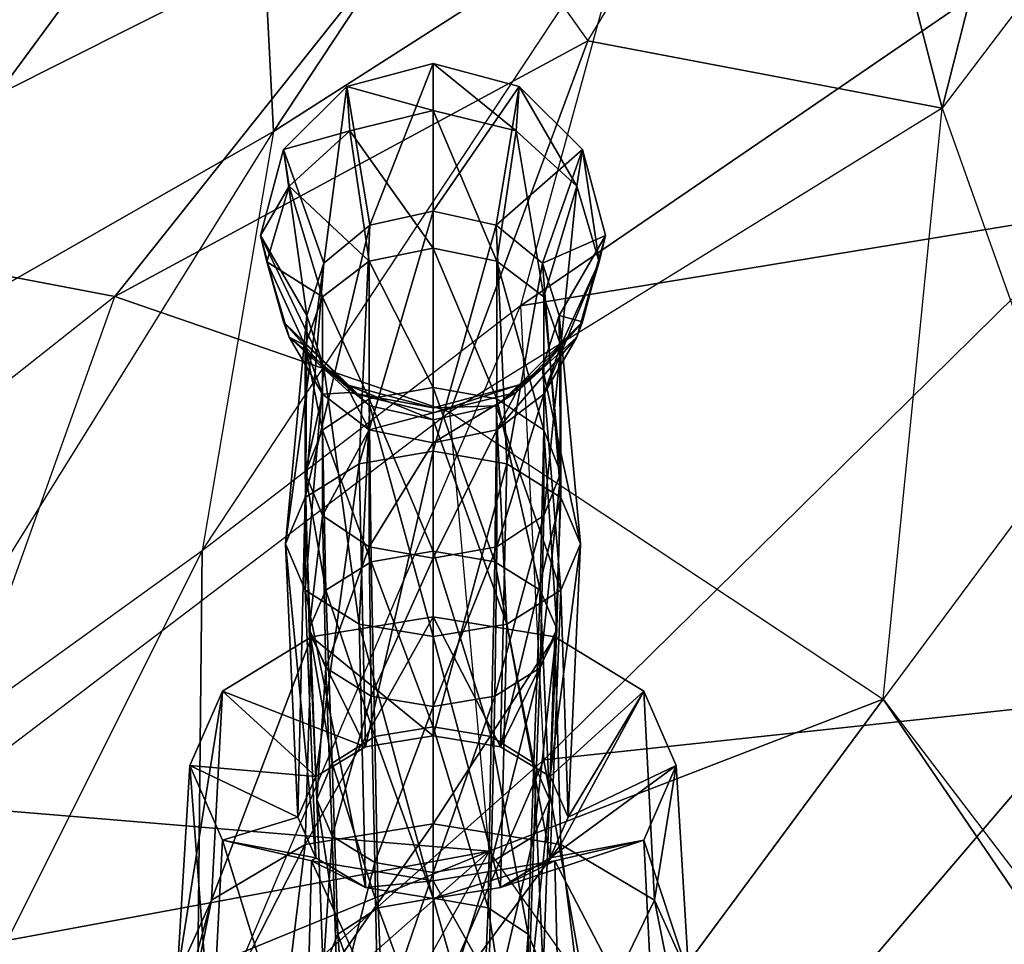
# Model space of a CAD drawing. Units: metres. Extents: x -1.15 to 1.5, y -1.23 to 3.65.
# Drawn here: x -0.46 to 0.12, y 1.21 to 1.76 of the extents above; entities that cross this region are included whole.
import ezdxf

# ---------------------------------------------------------------- set-up
doc = ezdxf.new("R2010")
doc.units = ezdxf.units.M

msp = doc.modelspace()

# ---------------------------------------------------------------- linework, layer by layer
for points in [[(-0.580255, 1.7268, 0.312594), (-0.326208, 1.924711, 0.34036), (-0.284884, 2.062473, 0.214728)], [(-0.580255, 1.7268, 0.312594), (-0.284884, 2.062473, 0.214728), (-0.555542, 1.802426, 0.172942)], [(-0.314568, 1.696298, 0.473133), (-0.102489, 2.017586, 0.375273), (-0.326208, 1.924711, 0.34036)], [(-0.314568, 1.696298, 0.473133), (-0.102734, 1.831618, 0.487154), (-0.102489, 2.017586, 0.375273)], [(-0.203752, 1.856034, -0.350749), (-0.128333, 1.75, -0.361665), (0.011667, 1.98, -0.431666)], [(0.011667, 1.98, -0.431666), (0.081667, 1.71, -0.367499), (-0.128333, 1.75, -0.361665)], [(0.145, 1.96, -0.408332), (0.081667, 1.71, -0.367499), (0.011667, 1.98, -0.431666)], [(-0.687503, 1.611702, -0.078591), (-0.505815, 1.878425, 0.005249), (-0.433127, 1.970037, -0.204223)], [(-0.631645, 1.641021, -0.197076), (-0.687503, 1.611702, -0.078591), (-0.433127, 1.970037, -0.204223)], [(-0.203752, 1.856034, -0.350749), (-0.631645, 1.641021, -0.197076), (-0.433127, 1.970037, -0.204223)], [(0.145, 1.96, -0.408332), (0.15375, 1.805, -0.384998), (0.081667, 1.71, -0.367499)], [(-0.624613, 1.519162, 0.466261), (-0.314568, 1.696298, 0.473133), (-0.326208, 1.924711, 0.34036)], [(-0.624613, 1.519162, 0.466261), (-0.326208, 1.924711, 0.34036), (-0.580255, 1.7268, 0.312594)], [(-0.203752, 1.856034, -0.350749), (-0.408627, 1.598473, -0.343876), (-0.631645, 1.641021, -0.197076)], [(-0.128333, 1.75, -0.361665), (-0.408627, 1.598473, -0.343876), (-0.203752, 1.856034, -0.350749)], [(-0.168242, 1.592988, 0.619659), (0.17625, 1.649414, 0.597917), (0.18625, 1.835381, 0.492917)], [(-0.168242, 1.592988, 0.619659), (0.18625, 1.835381, 0.492917), (-0.102734, 1.831618, 0.487154)], [(-0.168242, 1.592988, 0.619659), (-0.356804, 1.44789, 0.612786), (-0.102734, 1.831618, 0.487154)], [(-0.356804, 1.44789, 0.612786), (-0.102734, 1.831618, 0.487154), (-0.314568, 1.696298, 0.473133)], [(0.081667, 1.71, -0.367499), (0.154583, 1.505, -0.367499), (0.15375, 1.805, -0.384998)], [(-0.21, 1.53, -0.349999), (-0.408627, 1.598473, -0.343876), (-0.128333, 1.75, -0.361665)], [(-0.21, 1.53, -0.349999), (-0.128333, 1.75, -0.361665), (0.081667, 1.71, -0.367499)], [(-0.257392, 1.640837, -0.707415), (-0.271109, 1.722914, -0.825273), (-0.22, 1.736584, -0.824452)], [(-0.271109, 1.722914, -0.825273), (-0.22, 1.708651, -0.945925), (-0.22, 1.736584, -0.824452)], [(-0.257392, 1.640837, -0.707415), (-0.22, 1.736584, -0.824452), (-0.22, 1.649121, -0.70178)], [(-0.22, 1.649121, -0.70178), (-0.22, 1.736584, -0.824452), (-0.168891, 1.722914, -0.825273)], [(-0.22, 1.736584, -0.824452), (-0.22, 1.708651, -0.945925), (-0.170772, 1.696652, -0.940446)], [(-0.22, 1.736584, -0.824452), (-0.170772, 1.696652, -0.940446), (-0.168891, 1.722914, -0.825273)], [(-0.284765, 1.618203, -0.72281), (-0.308523, 1.685567, -0.827516), (-0.271109, 1.722914, -0.825273)], [(-0.308523, 1.685567, -0.827516), (-0.269228, 1.696652, -0.940446), (-0.271109, 1.722914, -0.825273)], [(-0.284765, 1.618203, -0.72281), (-0.271109, 1.722914, -0.825273), (-0.257392, 1.640837, -0.707415)], [(-0.271109, 1.722914, -0.825273), (-0.269228, 1.696652, -0.940446), (-0.22, 1.708651, -0.945925)], [(-0.22, 1.649121, -0.70178), (-0.168891, 1.722914, -0.825273), (-0.182608, 1.640837, -0.707415)], [(-0.182608, 1.640837, -0.707415), (-0.168891, 1.722914, -0.825273), (-0.131476, 1.685567, -0.827516)], [(-0.168891, 1.722914, -0.825273), (-0.170772, 1.696652, -0.940446), (-0.134735, 1.663871, -0.925478)], [(-0.168891, 1.722914, -0.825273), (-0.134735, 1.663871, -0.925478), (-0.131476, 1.685567, -0.827516)], [(0.046667, 1.36, -0.347082), (0.081667, 1.71, -0.367499), (-0.21, 1.53, -0.349999)], [(0.154583, 1.505, -0.367499), (0.046667, 1.36, -0.347082), (0.081667, 1.71, -0.367499)], [(-0.269228, 1.696652, -0.940446), (-0.22, 1.627085, -1.028803), (-0.22, 1.708651, -0.945925)], [(-0.22, 1.708651, -0.945925), (-0.22, 1.627085, -1.028803), (-0.182137, 1.61936, -1.022226)], [(-0.22, 1.708651, -0.945925), (-0.182137, 1.61936, -1.022226), (-0.170772, 1.696652, -0.940446)], [(-0.560757, 1.300974, 0.626806), (-0.314568, 1.696298, 0.473133), (-0.624613, 1.519162, 0.466261)], [(-0.356804, 1.44789, 0.612786), (-0.560757, 1.300974, 0.626806), (-0.314568, 1.696298, 0.473133)], [(-0.308523, 1.685567, -0.827516), (-0.305265, 1.663871, -0.925478), (-0.269228, 1.696652, -0.940446)], [(-0.305265, 1.663871, -0.925478), (-0.257862, 1.61936, -1.022226), (-0.269228, 1.696652, -0.940446)], [(-0.269228, 1.696652, -0.940446), (-0.257862, 1.61936, -1.022226), (-0.22, 1.627085, -1.028803)], [(-0.170772, 1.696652, -0.940446), (-0.182137, 1.61936, -1.022226), (-0.15442, 1.598256, -1.004259)], [(-0.170772, 1.696652, -0.940446), (-0.15442, 1.598256, -1.004259), (-0.134735, 1.663871, -0.925478)], [(-0.294784, 1.587285, -0.74384), (-0.322218, 1.63455, -0.83058), (-0.308523, 1.685567, -0.827516)], [(-0.322218, 1.63455, -0.83058), (-0.305265, 1.663871, -0.925478), (-0.308523, 1.685567, -0.827516)], [(-0.294784, 1.587285, -0.74384), (-0.308523, 1.685567, -0.827516), (-0.284765, 1.618203, -0.72281)], [(-0.182608, 1.640837, -0.707415), (-0.131476, 1.685567, -0.827516), (-0.155235, 1.618203, -0.72281)], [(-0.155235, 1.618203, -0.72281), (-0.131476, 1.685567, -0.827516), (-0.117782, 1.63455, -0.83058)], [(-0.131476, 1.685567, -0.827516), (-0.134735, 1.663871, -0.925478), (-0.121544, 1.61909, -0.905031)], [(-0.131476, 1.685567, -0.827516), (-0.121544, 1.61909, -0.905031), (-0.117782, 1.63455, -0.83058)], [(-0.322218, 1.63455, -0.83058), (-0.318456, 1.61909, -0.905031), (-0.305265, 1.663871, -0.925478)], [(-0.318456, 1.61909, -0.905031), (-0.28558, 1.598256, -1.004259), (-0.305265, 1.663871, -0.925478)], [(-0.305265, 1.663871, -0.925478), (-0.28558, 1.598256, -1.004259), (-0.257862, 1.61936, -1.022226)], [(-0.134735, 1.663871, -0.925478), (-0.15442, 1.598256, -1.004259), (-0.144275, 1.569426, -0.979714)], [(-0.134735, 1.663871, -0.925478), (-0.144275, 1.569426, -0.979714), (-0.121544, 1.61909, -0.905031)], [(-0.263716, 1.499433, -0.583923), (-0.257392, 1.640837, -0.707415), (-0.22, 1.649121, -0.70178)], [(-0.263716, 1.499433, -0.583923), (-0.22, 1.649121, -0.70178), (-0.22, 1.506783, -0.574803)], [(-0.22, 1.506783, -0.574803), (-0.22, 1.649121, -0.70178), (-0.182608, 1.640837, -0.707415)], [(-0.154262, 1.323961, 0.822265), (0.17625, 1.649414, 0.597917), (-0.168242, 1.592988, 0.619659)], [(-0.154262, 1.323961, 0.822265), (0.17125, 1.35894, 0.761251), (0.17625, 1.649414, 0.597917)], [(-0.408627, 1.598473, -0.343876), (-0.787343, 1.298885, -0.253157), (-0.631645, 1.641021, -0.197076)], [(-0.295718, 1.479351, -0.60884), (-0.284765, 1.618203, -0.72281), (-0.257392, 1.640837, -0.707415)], [(-0.295718, 1.479351, -0.60884), (-0.257392, 1.640837, -0.707415), (-0.263716, 1.499433, -0.583923)], [(-0.22, 1.506783, -0.574803), (-0.182608, 1.640837, -0.707415), (-0.176284, 1.499433, -0.583923)], [(-0.176284, 1.499433, -0.583923), (-0.182608, 1.640837, -0.707415), (-0.155235, 1.618203, -0.72281)], [(-0.284765, 1.556367, -0.764869), (-0.308523, 1.583533, -0.833645), (-0.322218, 1.63455, -0.83058)], [(-0.284765, 1.556367, -0.764869), (-0.322218, 1.63455, -0.83058), (-0.294784, 1.587285, -0.74384)], [(-0.308523, 1.583533, -0.833645), (-0.318456, 1.61909, -0.905031), (-0.322218, 1.63455, -0.83058)], [(-0.155235, 1.618203, -0.72281), (-0.117782, 1.63455, -0.83058), (-0.145216, 1.587285, -0.74384)], [(-0.145216, 1.587285, -0.74384), (-0.117782, 1.63455, -0.83058), (-0.131476, 1.583533, -0.833645)], [(-0.117782, 1.63455, -0.83058), (-0.121544, 1.61909, -0.905031), (-0.134735, 1.574309, -0.884584)], [(-0.117782, 1.63455, -0.83058), (-0.134735, 1.574309, -0.884584), (-0.131476, 1.583533, -0.833645)], [(-0.257862, 1.61936, -1.022226), (-0.22, 1.544663, -1.111839), (-0.22, 1.627085, -1.028803)], [(-0.22, 1.627085, -1.028803), (-0.22, 1.544663, -1.111839), (-0.182137, 1.537887, -1.104289)], [(-0.22, 1.627085, -1.028803), (-0.182137, 1.537887, -1.104289), (-0.182137, 1.61936, -1.022226)], [(-0.308523, 1.583533, -0.833645), (-0.305265, 1.574309, -0.884584), (-0.318456, 1.61909, -0.905031)], [(-0.318456, 1.61909, -0.905031), (-0.295725, 1.569426, -0.979714), (-0.28558, 1.598256, -1.004259)], [(-0.305265, 1.574309, -0.884584), (-0.295725, 1.569426, -0.979714), (-0.318456, 1.61909, -0.905031)], [(-0.307432, 1.451919, -0.642878), (-0.294784, 1.587285, -0.74384), (-0.284765, 1.618203, -0.72281)], [(-0.307432, 1.451919, -0.642878), (-0.284765, 1.618203, -0.72281), (-0.295718, 1.479351, -0.60884)], [(-0.28558, 1.598256, -1.004259), (-0.257862, 1.537887, -1.104289), (-0.257862, 1.61936, -1.022226)], [(-0.257862, 1.61936, -1.022226), (-0.257862, 1.537887, -1.104289), (-0.22, 1.544663, -1.111839)], [(-0.182137, 1.61936, -1.022226), (-0.182137, 1.537887, -1.104289), (-0.15442, 1.519373, -1.083662)], [(-0.182137, 1.61936, -1.022226), (-0.15442, 1.519373, -1.083662), (-0.15442, 1.598256, -1.004259)], [(-0.176284, 1.499433, -0.583923), (-0.155235, 1.618203, -0.72281), (-0.144282, 1.479351, -0.60884)], [(-0.144282, 1.479351, -0.60884), (-0.155235, 1.618203, -0.72281), (-0.145216, 1.587285, -0.74384)], [(-0.121544, 1.61909, -0.905031), (-0.144275, 1.569426, -0.979714), (-0.15442, 1.540597, -0.955169)], [(-0.121544, 1.61909, -0.905031), (-0.15442, 1.540597, -0.955169), (-0.134735, 1.574309, -0.884584)], [(-0.787343, 1.298885, -0.253157), (-0.516124, 1.297412, -0.357896), (-0.408627, 1.598473, -0.343876)], [(-0.21, 1.53, -0.349999), (-0.516124, 1.297412, -0.357896), (-0.408627, 1.598473, -0.343876)], [(-0.154262, 1.323961, 0.822265), (-0.359956, 1.141959, 0.808245), (-0.168242, 1.592988, 0.619659)], [(-0.356804, 1.44789, 0.612786), (-0.359956, 1.141959, 0.808245), (-0.168242, 1.592988, 0.619659)], [(-0.295725, 1.569426, -0.979714), (-0.28558, 1.519373, -1.083662), (-0.28558, 1.598256, -1.004259)], [(-0.28558, 1.598256, -1.004259), (-0.28558, 1.519373, -1.083662), (-0.257862, 1.537887, -1.104289)], [(-0.15442, 1.598256, -1.004259), (-0.15442, 1.519373, -1.083662), (-0.144275, 1.494083, -1.055484)], [(-0.15442, 1.598256, -1.004259), (-0.144275, 1.494083, -1.055484), (-0.144275, 1.569426, -0.979714)], [(-0.295718, 1.424487, -0.676916), (-0.294784, 1.587285, -0.74384), (-0.307432, 1.451919, -0.642878)], [(-0.295718, 1.424487, -0.676916), (-0.284765, 1.556367, -0.764869), (-0.294784, 1.587285, -0.74384)], [(-0.132568, 1.451919, -0.642878), (-0.145216, 1.587285, -0.74384), (-0.155235, 1.556367, -0.764869)], [(-0.145216, 1.587285, -0.74384), (-0.131476, 1.583533, -0.833645), (-0.155235, 1.556367, -0.764869)], [(-0.144282, 1.479351, -0.60884), (-0.145216, 1.587285, -0.74384), (-0.132568, 1.451919, -0.642878)], [(-0.257392, 1.533733, -0.780264), (-0.271109, 1.546186, -0.835888), (-0.308523, 1.583533, -0.833645)], [(-0.257392, 1.533733, -0.780264), (-0.308523, 1.583533, -0.833645), (-0.284765, 1.556367, -0.764869)], [(-0.271109, 1.546186, -0.835888), (-0.305265, 1.574309, -0.884584), (-0.308523, 1.583533, -0.833645)], [(-0.131476, 1.583533, -0.833645), (-0.134735, 1.574309, -0.884584), (-0.170772, 1.541528, -0.869616)], [(-0.131476, 1.583533, -0.833645), (-0.170772, 1.541528, -0.869616), (-0.168891, 1.546186, -0.835888)], [(-0.155235, 1.556367, -0.764869), (-0.131476, 1.583533, -0.833645), (-0.168891, 1.546186, -0.835888)], [(-0.271109, 1.546186, -0.835888), (-0.269228, 1.541528, -0.869616), (-0.305265, 1.574309, -0.884584)], [(-0.269228, 1.541528, -0.869616), (-0.28558, 1.540597, -0.955169), (-0.305265, 1.574309, -0.884584)], [(-0.305265, 1.574309, -0.884584), (-0.28558, 1.540597, -0.955169), (-0.295725, 1.569426, -0.979714)], [(-0.295725, 1.569426, -0.979714), (-0.295725, 1.494083, -1.055484), (-0.28558, 1.519373, -1.083662)], [(-0.28558, 1.540597, -0.955169), (-0.295725, 1.494083, -1.055484), (-0.295725, 1.569426, -0.979714)], [(-0.134735, 1.574309, -0.884584), (-0.15442, 1.540597, -0.955169), (-0.182137, 1.519493, -0.937202)], [(-0.134735, 1.574309, -0.884584), (-0.182137, 1.519493, -0.937202), (-0.170772, 1.541528, -0.869616)], [(-0.144275, 1.569426, -0.979714), (-0.144275, 1.494083, -1.055484), (-0.15442, 1.468792, -1.027307)], [(-0.144275, 1.569426, -0.979714), (-0.15442, 1.468792, -1.027307), (-0.15442, 1.540597, -0.955169)], [(-0.263716, 1.404406, -0.701833), (-0.284765, 1.556367, -0.764869), (-0.295718, 1.424487, -0.676916)], [(-0.263716, 1.404406, -0.701833), (-0.257392, 1.533733, -0.780264), (-0.284765, 1.556367, -0.764869)], [(-0.144282, 1.424487, -0.676916), (-0.155235, 1.556367, -0.764869), (-0.182608, 1.533733, -0.780264)], [(-0.155235, 1.556367, -0.764869), (-0.168891, 1.546186, -0.835888), (-0.182608, 1.533733, -0.780264)], [(-0.132568, 1.451919, -0.642878), (-0.155235, 1.556367, -0.764869), (-0.144282, 1.424487, -0.676916)], [(-0.22, 1.525449, -0.785899), (-0.22, 1.532516, -0.836709), (-0.271109, 1.546186, -0.835888)], [(-0.22, 1.525449, -0.785899), (-0.271109, 1.546186, -0.835888), (-0.257392, 1.533733, -0.780264)], [(-0.22, 1.532516, -0.836709), (-0.269228, 1.541528, -0.869616), (-0.271109, 1.546186, -0.835888)], [(-0.182608, 1.533733, -0.780264), (-0.168891, 1.546186, -0.835888), (-0.22, 1.532516, -0.836709)], [(-0.168891, 1.546186, -0.835888), (-0.170772, 1.541528, -0.869616), (-0.22, 1.529529, -0.864137)], [(-0.168891, 1.546186, -0.835888), (-0.22, 1.529529, -0.864137), (-0.22, 1.532516, -0.836709)], [(-0.28558, 1.540597, -0.955169), (-0.28558, 1.468792, -1.027307), (-0.295725, 1.494083, -1.055484)], [(-0.269228, 1.541528, -0.869616), (-0.257862, 1.519492, -0.937202), (-0.28558, 1.540597, -0.955169)], [(-0.257862, 1.519492, -0.937202), (-0.28558, 1.468792, -1.027307), (-0.28558, 1.540597, -0.955169)], [(-0.22, 1.532516, -0.836709), (-0.22, 1.529529, -0.864137), (-0.269228, 1.541528, -0.869616)], [(-0.22, 1.529529, -0.864137), (-0.257862, 1.519492, -0.937202), (-0.269228, 1.541528, -0.869616)], [(-0.257862, 1.537887, -1.104289), (-0.22, 1.447564, -1.190402), (-0.22, 1.544663, -1.111839)], [(-0.22, 1.544663, -1.111839), (-0.22, 1.447564, -1.190402), (-0.183302, 1.441404, -1.182738)], [(-0.22, 1.544663, -1.111839), (-0.183302, 1.441404, -1.182738), (-0.182137, 1.537887, -1.104289)], [(-0.170772, 1.541528, -0.869616), (-0.182137, 1.519493, -0.937202), (-0.22, 1.511768, -0.930625)], [(-0.170772, 1.541528, -0.869616), (-0.22, 1.511768, -0.930625), (-0.22, 1.529529, -0.864137)], [(-0.15442, 1.540597, -0.955169), (-0.15442, 1.468792, -1.027307), (-0.182137, 1.450278, -1.00668)], [(-0.15442, 1.540597, -0.955169), (-0.182137, 1.450278, -1.00668), (-0.182137, 1.519493, -0.937202)], [(-0.28558, 1.519373, -1.083662), (-0.256697, 1.441404, -1.182738), (-0.257862, 1.537887, -1.104289)], [(-0.257862, 1.537887, -1.104289), (-0.256697, 1.441404, -1.182738), (-0.22, 1.447564, -1.190402)], [(-0.182137, 1.537887, -1.104289), (-0.183302, 1.441404, -1.182738), (-0.156438, 1.424572, -1.161799)], [(-0.182137, 1.537887, -1.104289), (-0.156438, 1.424572, -1.161799), (-0.15442, 1.519373, -1.083662)], [(-0.186666, 1.27, -0.367499), (-0.21, 1.53, -0.349999), (-0.516124, 1.297412, -0.357896)], [(-0.22, 1.397055, -0.710954), (-0.257392, 1.533733, -0.780264), (-0.263716, 1.404406, -0.701833)], [(-0.22, 1.529529, -0.864137), (-0.22, 1.511768, -0.930625), (-0.257862, 1.519492, -0.937202)], [(-0.22, 1.397055, -0.710954), (-0.22, 1.525449, -0.785899), (-0.257392, 1.533733, -0.780264)], [(-0.176284, 1.404406, -0.701833), (-0.182608, 1.533733, -0.780264), (-0.22, 1.525449, -0.785899)], [(-0.182608, 1.533733, -0.780264), (-0.22, 1.532516, -0.836709), (-0.22, 1.525449, -0.785899)], [(-0.186666, 1.27, -0.367499), (-0.21, 1.53, -0.349999), (0.046667, 1.36, -0.347082)], [(-0.144282, 1.424487, -0.676916), (-0.182608, 1.533733, -0.780264), (-0.176284, 1.404406, -0.701833)], [(-0.176284, 1.404406, -0.701833), (-0.22, 1.525449, -0.785899), (-0.22, 1.397055, -0.710954)], [(-0.295725, 1.494083, -1.055484), (-0.283562, 1.424572, -1.161799), (-0.28558, 1.519373, -1.083662)], [(-0.257862, 1.519492, -0.937202), (-0.257862, 1.450278, -1.00668), (-0.28558, 1.468792, -1.027307)], [(-0.28558, 1.519373, -1.083662), (-0.283562, 1.424572, -1.161799), (-0.256697, 1.441404, -1.182738)], [(-0.22, 1.511768, -0.930625), (-0.257862, 1.450278, -1.00668), (-0.257862, 1.519492, -0.937202)], [(-0.182137, 1.519493, -0.937202), (-0.182137, 1.450278, -1.00668), (-0.22, 1.443502, -0.999129)], [(-0.182137, 1.519493, -0.937202), (-0.22, 1.443502, -0.999129), (-0.22, 1.511768, -0.930625)], [(-0.15442, 1.519373, -1.083662), (-0.156438, 1.424572, -1.161799), (-0.146605, 1.401581, -1.133197)], [(-0.15442, 1.519373, -1.083662), (-0.146605, 1.401581, -1.133197), (-0.144275, 1.494083, -1.055484)], [(-0.22, 1.511768, -0.930625), (-0.22, 1.443502, -0.999129), (-0.257862, 1.450278, -1.00668)], [(-0.260053, 1.331775, -0.4932), (-0.263716, 1.499433, -0.583923), (-0.22, 1.506783, -0.574803)], [(-0.260053, 1.331775, -0.4932), (-0.22, 1.506783, -0.574803), (-0.22, 1.338227, -0.484624)], [(-0.22, 1.338227, -0.484624), (-0.22, 1.506783, -0.574803), (-0.176284, 1.499433, -0.583923)], [(-0.289374, 1.314147, -0.51663), (-0.295718, 1.479351, -0.60884), (-0.263716, 1.499433, -0.583923)], [(-0.289374, 1.314147, -0.51663), (-0.263716, 1.499433, -0.583923), (-0.260053, 1.331775, -0.4932)], [(-0.22, 1.338227, -0.484624), (-0.176284, 1.499433, -0.583923), (-0.179947, 1.331775, -0.4932)], [(-0.179947, 1.331775, -0.4932), (-0.176284, 1.499433, -0.583923), (-0.144282, 1.479351, -0.60884)], [(0.154583, 1.505, -0.367499), (0.046667, 1.36, -0.347082), (0.145834, 1.23, -0.376249)], [(-0.295725, 1.494083, -1.055484), (-0.293395, 1.401581, -1.133197), (-0.283562, 1.424572, -1.161799)], [(-0.28558, 1.468792, -1.027307), (-0.293395, 1.401581, -1.133197), (-0.295725, 1.494083, -1.055484)], [(-0.144275, 1.494083, -1.055484), (-0.146605, 1.401581, -1.133197), (-0.156438, 1.378589, -1.104595)], [(-0.144275, 1.494083, -1.055484), (-0.156438, 1.378589, -1.104595), (-0.15442, 1.468792, -1.027307)], [(-0.300106, 1.290066, -0.548636), (-0.307432, 1.451919, -0.642878), (-0.295718, 1.479351, -0.60884)], [(-0.300106, 1.290066, -0.548636), (-0.295718, 1.479351, -0.60884), (-0.289374, 1.314147, -0.51663)], [(-0.179947, 1.331775, -0.4932), (-0.144282, 1.479351, -0.60884), (-0.150625, 1.314147, -0.51663)], [(-0.150625, 1.314147, -0.51663), (-0.144282, 1.479351, -0.60884), (-0.132568, 1.451919, -0.642878)], [(-0.28558, 1.468792, -1.027307), (-0.283562, 1.378589, -1.104595), (-0.293395, 1.401581, -1.133197)], [(-0.257862, 1.450278, -1.00668), (-0.283562, 1.378589, -1.104595), (-0.28558, 1.468792, -1.027307)], [(-0.15442, 1.468792, -1.027307), (-0.156438, 1.378589, -1.104595), (-0.183302, 1.361758, -1.083656)], [(-0.15442, 1.468792, -1.027307), (-0.183302, 1.361758, -1.083656), (-0.182137, 1.450278, -1.00668)], [(-0.568147, 1.025733, 0.815392), (-0.359956, 1.141959, 0.808245), (-0.356804, 1.44789, 0.612786)], [(-0.560757, 1.300974, 0.626806), (-0.568147, 1.025733, 0.815392), (-0.356804, 1.44789, 0.612786)], [(-0.289374, 1.265986, -0.580642), (-0.295718, 1.424487, -0.676916), (-0.307432, 1.451919, -0.642878)], [(-0.289374, 1.265986, -0.580642), (-0.307432, 1.451919, -0.642878), (-0.300106, 1.290066, -0.548636)], [(-0.257862, 1.450278, -1.00668), (-0.256697, 1.361758, -1.083657), (-0.283562, 1.378589, -1.104595)], [(-0.22, 1.443502, -0.999129), (-0.256697, 1.361758, -1.083657), (-0.257862, 1.450278, -1.00668)], [(-0.256697, 1.441404, -1.182738), (-0.22, 1.343549, -1.267521), (-0.22, 1.447564, -1.190402)], [(-0.182137, 1.450278, -1.00668), (-0.183302, 1.361758, -1.083656), (-0.22, 1.355597, -1.075992)], [(-0.182137, 1.450278, -1.00668), (-0.22, 1.355597, -1.075992), (-0.22, 1.443502, -0.999129)], [(-0.22, 1.447564, -1.190402), (-0.22, 1.343549, -1.267521), (-0.185526, 1.337774, -1.260311)], [(-0.22, 1.447564, -1.190402), (-0.185526, 1.337774, -1.260311), (-0.183302, 1.441404, -1.182738)], [(-0.150625, 1.314147, -0.51663), (-0.132568, 1.451919, -0.642878), (-0.139893, 1.290066, -0.548636)], [(-0.139893, 1.290066, -0.548636), (-0.132568, 1.451919, -0.642878), (-0.144282, 1.424487, -0.676916)], [(-0.283562, 1.424572, -1.161799), (-0.254474, 1.337774, -1.260311), (-0.256697, 1.441404, -1.182738)], [(-0.22, 1.443502, -0.999129), (-0.22, 1.355597, -1.075992), (-0.256697, 1.361758, -1.083657)], [(-0.256697, 1.441404, -1.182738), (-0.254474, 1.337774, -1.260311), (-0.22, 1.343549, -1.267521)], [(-0.183302, 1.441404, -1.182738), (-0.185526, 1.337774, -1.260311), (-0.160289, 1.321996, -1.240614)], [(-0.183302, 1.441404, -1.182738), (-0.160289, 1.321996, -1.240614), (-0.156438, 1.424572, -1.161799)], [(-0.260053, 1.248358, -0.604072), (-0.263716, 1.404406, -0.701833), (-0.295718, 1.424487, -0.676916)], [(-0.260053, 1.248358, -0.604072), (-0.295718, 1.424487, -0.676916), (-0.289374, 1.265986, -0.580642)], [(-0.293395, 1.401581, -1.133197), (-0.279711, 1.321996, -1.240614), (-0.283562, 1.424572, -1.161799)], [(-0.283562, 1.424572, -1.161799), (-0.279711, 1.321996, -1.240614), (-0.254474, 1.337774, -1.260311)], [(-0.150625, 1.265986, -0.580642), (-0.144282, 1.424487, -0.676916), (-0.176284, 1.404406, -0.701833)], [(-0.156438, 1.424572, -1.161799), (-0.160289, 1.321996, -1.240614), (-0.151051, 1.300444, -1.213708)], [(-0.156438, 1.424572, -1.161799), (-0.151051, 1.300444, -1.213708), (-0.146605, 1.401581, -1.133197)], [(-0.139893, 1.290066, -0.548636), (-0.144282, 1.424487, -0.676916), (-0.150625, 1.265986, -0.580642)], [(-0.295771, 1.273922, -0.416262), (-0.292075, 1.39695, -0.47928), (-0.22, 1.408763, -0.464002)], [(-0.295771, 1.273922, -0.416262), (-0.22, 1.408763, -0.464002), (-0.22, 1.286007, -0.399948)], [(-0.292075, 1.39695, -0.47928), (-0.22, 1.338227, -0.484624), (-0.22, 1.408763, -0.464002)], [(-0.22, 1.286007, -0.399948), (-0.22, 1.408763, -0.464002), (-0.147925, 1.39695, -0.47928)], [(-0.22, 1.408763, -0.464002), (-0.22, 1.338227, -0.484624), (-0.179947, 1.331775, -0.4932)], [(-0.22, 1.408763, -0.464002), (-0.179947, 1.331775, -0.4932), (-0.147925, 1.39695, -0.47928)], [(-0.293395, 1.401581, -1.133197), (-0.288948, 1.300444, -1.213708), (-0.279711, 1.321996, -1.240614)], [(-0.283562, 1.378589, -1.104595), (-0.288948, 1.300444, -1.213708), (-0.293395, 1.401581, -1.133197)], [(-0.22, 1.241905, -0.612648), (-0.22, 1.397055, -0.710954), (-0.263716, 1.404406, -0.701833)], [(-0.22, 1.241905, -0.612648), (-0.263716, 1.404406, -0.701833), (-0.260053, 1.248358, -0.604072)], [(-0.179947, 1.248358, -0.604072), (-0.176284, 1.404406, -0.701833), (-0.22, 1.397055, -0.710954)], [(-0.150625, 1.265986, -0.580642), (-0.176284, 1.404406, -0.701833), (-0.179947, 1.248358, -0.604072)], [(-0.146605, 1.401581, -1.133197), (-0.151051, 1.300444, -1.213708), (-0.160289, 1.278892, -1.186801)], [(-0.146605, 1.401581, -1.133197), (-0.160289, 1.278892, -1.186801), (-0.156438, 1.378589, -1.104595)], [(-0.351239, 1.240904, -0.460833), (-0.344838, 1.364674, -0.52102), (-0.292075, 1.39695, -0.47928)], [(-0.351239, 1.240904, -0.460833), (-0.292075, 1.39695, -0.47928), (-0.295771, 1.273922, -0.416262)], [(-0.344838, 1.364674, -0.52102), (-0.260053, 1.331775, -0.4932), (-0.292075, 1.39695, -0.47928)], [(-0.292075, 1.39695, -0.47928), (-0.260053, 1.331775, -0.4932), (-0.22, 1.338227, -0.484624)], [(-0.179947, 1.248358, -0.604072), (-0.22, 1.397055, -0.710954), (-0.22, 1.241905, -0.612648)], [(-0.22, 1.286007, -0.399948), (-0.147925, 1.39695, -0.47928), (-0.144229, 1.273922, -0.416262)], [(-0.147925, 1.39695, -0.47928), (-0.179947, 1.331775, -0.4932), (-0.150625, 1.314147, -0.51663)], [(-0.147925, 1.39695, -0.47928), (-0.150625, 1.314147, -0.51663), (-0.095162, 1.364674, -0.521019)], [(-0.144229, 1.273922, -0.416262), (-0.147925, 1.39695, -0.47928), (-0.095162, 1.364674, -0.521019)], [(-0.283562, 1.378589, -1.104595), (-0.279711, 1.278891, -1.186801), (-0.288948, 1.300444, -1.213708)], [(-0.256697, 1.361758, -1.083657), (-0.279711, 1.278891, -1.186801), (-0.283562, 1.378589, -1.104595)], [(-0.156438, 1.378589, -1.104595), (-0.160289, 1.278892, -1.186801), (-0.185526, 1.263114, -1.167104)], [(-0.156438, 1.378589, -1.104595), (-0.185526, 1.263114, -1.167104), (-0.183302, 1.361758, -1.083656)], [(-0.371541, 1.195802, -0.521718), (-0.36415, 1.320585, -0.578037), (-0.344838, 1.364674, -0.52102)], [(-0.371541, 1.195802, -0.521718), (-0.344838, 1.364674, -0.52102), (-0.351239, 1.240904, -0.460833)], [(-0.36415, 1.320585, -0.578037), (-0.289374, 1.314147, -0.51663), (-0.344838, 1.364674, -0.52102)], [(-0.344838, 1.364674, -0.52102), (-0.289374, 1.314147, -0.51663), (-0.260053, 1.331775, -0.4932)], [(-0.256697, 1.361758, -1.083657), (-0.254474, 1.263114, -1.167104), (-0.279711, 1.278891, -1.186801)], [(-0.22, 1.355597, -1.075992), (-0.254474, 1.263114, -1.167104), (-0.256697, 1.361758, -1.083657)], [(-0.183302, 1.361758, -1.083656), (-0.185526, 1.263114, -1.167104), (-0.22, 1.257339, -1.159895)], [(-0.183302, 1.361758, -1.083656), (-0.22, 1.257339, -1.159895), (-0.22, 1.355597, -1.075992)], [(-0.186666, 1.27, -0.367499), (0.046667, 1.36, -0.347082), (-0.105, 1.155, -0.449166)], [(-0.095162, 1.364674, -0.521019), (-0.150625, 1.314147, -0.51663), (-0.139893, 1.290066, -0.548636)], [(-0.144229, 1.273922, -0.416262), (-0.095162, 1.364674, -0.521019), (-0.088761, 1.240904, -0.460833)], [(-0.095162, 1.364674, -0.521019), (-0.139893, 1.290066, -0.548636), (-0.075849, 1.320585, -0.578037)], [(-0.105, 1.155, -0.449166), (0.046667, 1.36, -0.347082), (0.21, 1.12, -0.452082)], [(-0.088761, 1.240904, -0.460833), (-0.095162, 1.364674, -0.521019), (-0.075849, 1.320585, -0.578037)], [(0.145834, 1.23, -0.376249), (0.21, 1.12, -0.452082), (0.046667, 1.36, -0.347082)], [(-0.22, 1.355597, -1.075992), (-0.22, 1.257339, -1.159895), (-0.254474, 1.263114, -1.167104)], [(-0.103372, 1.037805, 1.024865), (0.17125, 1.35894, 0.761251), (-0.154262, 1.323961, 0.822265)], [(-0.103372, 1.037805, 1.024865), (0.17625, 1.056497, 1.029584), (0.17125, 1.35894, 0.761251)], [(-0.254474, 1.337774, -1.260311), (-0.22, 1.242148, -1.346893), (-0.22, 1.343549, -1.267521)], [(-0.22, 1.343549, -1.267521), (-0.22, 1.242148, -1.346893), (-0.187411, 1.236393, -1.340325)], [(-0.22, 1.343549, -1.267521), (-0.187411, 1.236393, -1.340325), (-0.185526, 1.337774, -1.260311)], [(-0.279711, 1.321996, -1.240614), (-0.252588, 1.236393, -1.340325), (-0.254474, 1.337774, -1.260311)], [(-0.254474, 1.337774, -1.260311), (-0.252588, 1.236393, -1.340325), (-0.22, 1.242148, -1.346893)], [(-0.185526, 1.337774, -1.260311), (-0.187411, 1.236393, -1.340325), (-0.163555, 1.220671, -1.322382)], [(-0.185526, 1.337774, -1.260311), (-0.163555, 1.220671, -1.322382), (-0.160289, 1.321996, -1.240614)], [(-0.351239, 1.1507, -0.582603), (-0.36415, 1.320585, -0.578037), (-0.371541, 1.195802, -0.521718)], [(-0.351239, 1.1507, -0.582603), (-0.344838, 1.276495, -0.635054), (-0.36415, 1.320585, -0.578037)], [(-0.36415, 1.320585, -0.578037), (-0.300106, 1.290066, -0.548636), (-0.289374, 1.314147, -0.51663)], [(-0.344838, 1.276495, -0.635054), (-0.300106, 1.290066, -0.548636), (-0.36415, 1.320585, -0.578037)], [(-0.359956, 1.141959, 0.808245), (-0.35166, 0.869069, 1.003697), (-0.154262, 1.323961, 0.822265)], [(-0.35166, 0.869069, 1.003697), (-0.103372, 1.037805, 1.024865), (-0.154262, 1.323961, 0.822265)], [(-0.288948, 1.300444, -1.213708), (-0.276445, 1.220671, -1.322382), (-0.279711, 1.321996, -1.240614)], [(-0.279711, 1.321996, -1.240614), (-0.276445, 1.220671, -1.322382), (-0.252588, 1.236393, -1.340325)], [(-0.160289, 1.321996, -1.240614), (-0.163555, 1.220671, -1.322382), (-0.154823, 1.199195, -1.297872)], [(-0.160289, 1.321996, -1.240614), (-0.154823, 1.199195, -1.297872), (-0.151051, 1.300444, -1.213708)], [(-0.075849, 1.320585, -0.578037), (-0.139893, 1.290066, -0.548636), (-0.150625, 1.265986, -0.580642)], [(-0.075849, 1.320585, -0.578037), (-0.150625, 1.265986, -0.580642), (-0.095162, 1.276495, -0.635054)], [(-0.068459, 1.195802, -0.521718), (-0.075849, 1.320585, -0.578037), (-0.095162, 1.276495, -0.635054)], [(-0.088761, 1.240904, -0.460833), (-0.075849, 1.320585, -0.578037), (-0.068459, 1.195802, -0.521718)], [(-0.516124, 1.297412, -0.357896), (-0.575247, 1.198067, -0.392809), (-0.186666, 1.27, -0.367499)], [(-0.288948, 1.300444, -1.213708), (-0.285177, 1.199195, -1.297872), (-0.276445, 1.220671, -1.322382)], [(-0.279711, 1.278891, -1.186801), (-0.285177, 1.199195, -1.297872), (-0.288948, 1.300444, -1.213708)], [(-0.151051, 1.300444, -1.213708), (-0.154823, 1.199195, -1.297872), (-0.163555, 1.177718, -1.273361)], [(-0.151051, 1.300444, -1.213708), (-0.163555, 1.177718, -1.273361), (-0.160289, 1.278892, -1.186801)], [(-0.344838, 1.276495, -0.635054), (-0.289374, 1.265986, -0.580642), (-0.300106, 1.290066, -0.548636)], [(-0.310261, 1.156597, -0.330548), (-0.295771, 1.273922, -0.416262), (-0.22, 1.286007, -0.399948)], [(-0.310261, 1.156597, -0.330548), (-0.22, 1.286007, -0.399948), (-0.22, 1.171543, -0.311533)], [(-0.22, 1.171543, -0.311533), (-0.22, 1.286007, -0.399948), (-0.144229, 1.273922, -0.416262)], [(-0.279711, 1.278891, -1.186801), (-0.276445, 1.177718, -1.273361), (-0.285177, 1.199195, -1.297872)], [(-0.254474, 1.263114, -1.167104), (-0.276445, 1.177718, -1.273361), (-0.279711, 1.278891, -1.186801)], [(-0.160289, 1.278892, -1.186801), (-0.163555, 1.177718, -1.273361), (-0.187411, 1.161996, -1.255418)], [(-0.160289, 1.278892, -1.186801), (-0.187411, 1.161996, -1.255418), (-0.185526, 1.263114, -1.167104)], [(-0.376337, 1.115763, -0.382496), (-0.351239, 1.240904, -0.460833), (-0.295771, 1.273922, -0.416262)], [(-0.376337, 1.115763, -0.382496), (-0.295771, 1.273922, -0.416262), (-0.310261, 1.156597, -0.330548)], [(-0.295771, 1.117682, -0.627173), (-0.344838, 1.276495, -0.635054), (-0.351239, 1.1507, -0.582603)], [(-0.295771, 1.117682, -0.627173), (-0.292075, 1.26422, -0.711794), (-0.344838, 1.276495, -0.635054)], [(-0.292075, 1.26422, -0.711794), (-0.289374, 1.265986, -0.580642), (-0.344838, 1.276495, -0.635054)], [(-0.22, 1.171543, -0.311533), (-0.144229, 1.273922, -0.416262), (-0.129738, 1.156597, -0.330547)], [(-0.095162, 1.276495, -0.635054), (-0.150625, 1.265986, -0.580642), (-0.179947, 1.248358, -0.604072)], [(-0.095162, 1.276495, -0.635054), (-0.179947, 1.248358, -0.604072), (-0.147925, 1.264219, -0.711793)], [(-0.088761, 1.1507, -0.582602), (-0.095162, 1.276495, -0.635054), (-0.147925, 1.264219, -0.711793)], [(-0.129738, 1.156597, -0.330547), (-0.144229, 1.273922, -0.416262), (-0.088761, 1.240904, -0.460833)], [(-0.068459, 1.195802, -0.521718), (-0.095162, 1.276495, -0.635054), (-0.088761, 1.1507, -0.582602)], [(-0.680903, 1.067432, -0.490394), (-0.655618, 0.856602, -0.595134), (-0.186666, 1.27, -0.367499)], [(-0.680903, 1.067432, -0.490394), (-0.186666, 1.27, -0.367499), (-0.575247, 1.198067, -0.392809)], [(-0.186666, 1.27, -0.367499), (-0.457456, 0.788527, -0.630047), (-0.655618, 0.856602, -0.595134)], [(-0.457456, 0.788527, -0.630047), (-0.105, 1.155, -0.449166), (-0.186666, 1.27, -0.367499)], [(-0.22, 1.105597, -0.643487), (-0.292075, 1.26422, -0.711794), (-0.295771, 1.117682, -0.627173)], [(-0.292075, 1.26422, -0.711794), (-0.260053, 1.248358, -0.604072), (-0.289374, 1.265986, -0.580642)], [(-0.22, 1.105597, -0.643487), (-0.22, 1.252406, -0.727071), (-0.292075, 1.26422, -0.711794)], [(-0.22, 1.252406, -0.727071), (-0.260053, 1.248358, -0.604072), (-0.292075, 1.26422, -0.711794)], [(-0.254474, 1.263114, -1.167104), (-0.252588, 1.161996, -1.255418), (-0.276445, 1.177718, -1.273361)], [(-0.22, 1.257339, -1.159895), (-0.252588, 1.161996, -1.255418), (-0.254474, 1.263114, -1.167104)], [(-0.144229, 1.117682, -0.627173), (-0.147925, 1.264219, -0.711793), (-0.22, 1.252406, -0.727071)], [(-0.147925, 1.264219, -0.711793), (-0.179947, 1.248358, -0.604072), (-0.22, 1.241905, -0.612648)], [(-0.147925, 1.264219, -0.711793), (-0.22, 1.241905, -0.612648), (-0.22, 1.252406, -0.727071)], [(-0.185526, 1.263114, -1.167104), (-0.187411, 1.161996, -1.255418), (-0.22, 1.156242, -1.24885)], [(-0.185526, 1.263114, -1.167104), (-0.22, 1.156242, -1.24885), (-0.22, 1.257339, -1.159895)], [(-0.088761, 1.1507, -0.582602), (-0.147925, 1.264219, -0.711793), (-0.144229, 1.117682, -0.627173)], [(-0.22, 1.257339, -1.159895), (-0.22, 1.156242, -1.24885), (-0.252588, 1.161996, -1.255418)], [(-0.22, 1.252406, -0.727071), (-0.22, 1.241905, -0.612648), (-0.260053, 1.248358, -0.604072)], [(-0.144229, 1.117682, -0.627173), (-0.22, 1.252406, -0.727071), (-0.22, 1.105597, -0.643487)], [(-0.400523, 1.059982, -0.453458), (-0.371541, 1.195802, -0.521718), (-0.351239, 1.240904, -0.460833)], [(-0.400523, 1.059982, -0.453458), (-0.351239, 1.240904, -0.460833), (-0.376337, 1.115763, -0.382496)], [(-0.252588, 1.236393, -1.340325), (-0.22, 1.147992, -1.425707), (-0.22, 1.242148, -1.346893)], [(-0.22, 1.242148, -1.346893), (-0.22, 1.147992, -1.425707), (-0.19142, 1.142413, -1.42046)], [(-0.22, 1.242148, -1.346893), (-0.19142, 1.142413, -1.42046), (-0.187411, 1.236393, -1.340325)], [(-0.129738, 1.156597, -0.330547), (-0.088761, 1.240904, -0.460833), (-0.063662, 1.115763, -0.382496)], [(-0.063662, 1.115763, -0.382496), (-0.088761, 1.240904, -0.460833), (-0.068459, 1.195802, -0.521718)], [(-0.276445, 1.220671, -1.322382), (-0.24858, 1.142413, -1.42046), (-0.252588, 1.236393, -1.340325)], [(-0.252588, 1.236393, -1.340325), (-0.24858, 1.142413, -1.42046), (-0.22, 1.147992, -1.425707)], [(-0.187411, 1.236393, -1.340325), (-0.19142, 1.142413, -1.42046), (-0.170498, 1.127174, -1.406125)], [(-0.187411, 1.236393, -1.340325), (-0.170498, 1.127174, -1.406125), (-0.163555, 1.220671, -1.322382)], [(-0.285177, 1.199195, -1.297872), (-0.269502, 1.127174, -1.406125), (-0.276445, 1.220671, -1.322382)], [(-0.276445, 1.220671, -1.322382), (-0.269502, 1.127174, -1.406125), (-0.24858, 1.142413, -1.42046)], [(-0.163555, 1.220671, -1.322382), (-0.170498, 1.127174, -1.406125), (-0.16284, 1.106356, -1.386544)], [(-0.163555, 1.220671, -1.322382), (-0.16284, 1.106356, -1.386544), (-0.154823, 1.199195, -1.297872)]]:
    msp.add_3dface(points)

doc.saveas('drawing.dxf')
